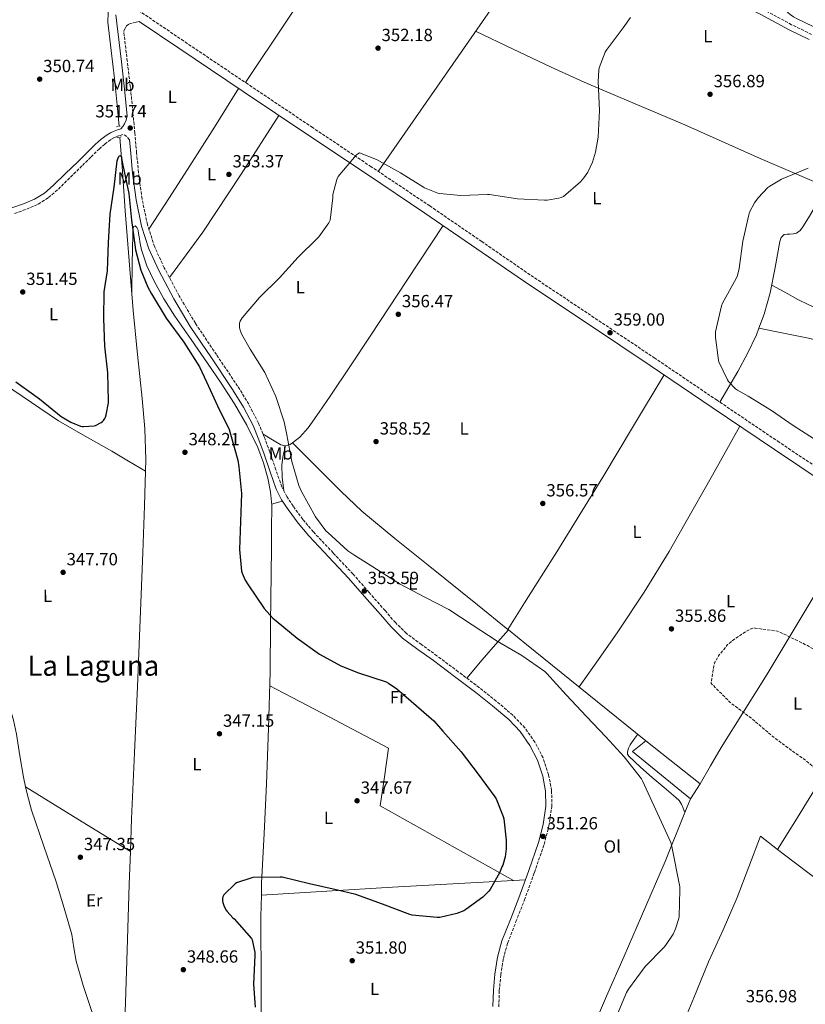
# Model space of a CAD drawing. Units: metres. Extents: x 577081 to 580533, y 4698786 to 4701137.
# Drawn here: x 577554 to 578001, y 4699684 to 4700244 of the extents above; entities that cross this region are included whole.
import ezdxf
from ezdxf.enums import TextEntityAlignment as Align

# ---------------------------------------------------------------- set-up
doc = ezdxf.new("R2010")
doc.units = ezdxf.units.M
doc.header["$MEASUREMENT"] = 0
doc.linetypes.add('DGN Style 2', pattern=[1.7399219301090239, 1.043953158065414, -0.6959687720436097])
doc.linetypes.add('DGN Style 3', pattern=[2.435890702152634, 1.739921930109024, -0.6959687720436097])
for name, color, linetype, lineweight in [('Acequia sin especificar', 4, 'Continuous', 0), ('Camino', 7, 'DGN Style 3', 0), ('Cota de punto acotado terreno', 7, 'Continuous', 0), ('Curva de nivel de depresión intermedia', 30, 'DGN Style 3', 0), ('Curva de nivel directora', 30, 'Continuous', 30), ('Curva de nivel intermedia', 30, 'Continuous', 0), ('Estanque', 4, 'Continuous', 0), ('Etiqueta de uso rústico', 92, 'Continuous', 0), ('Línea de cambio de uso (parcela vista)', 92, 'Continuous', 0), ('Margen derecho', 7, 'Continuous', 0), ('Pontón-alcantarilla (pasos de agua)', 1, 'DGN Style 2', 0), ('Punto acotado terreno (símbolo)', 7, 'Continuous', 0), ('Texto de Área (paraje) menor', 7, 'Continuous', 0)]:
    doc.layers.add(name, color=color, linetype=linetype, lineweight=lineweight)
doc.styles.add('Style-Arial', font='arial.ttf')

# ---------------------------------------------------------------- blocks, each defined once
blk = doc.blocks.new('5PATER')
at = {"layer": 'Punto acotado terreno (símbolo)', "linetype": 'Continuous', "lineweight": 0}
h = blk.add_hatch(color=51, dxfattribs=at)
edge = h.paths.add_edge_path()
edge.add_ellipse((0, 0), major_axis=(-0.1095731443231308, -0.1110710700762829), ratio=0.9994222409660317, start_angle=0, end_angle=360)

msp = doc.modelspace()

# ---------------------------------------------------------------- linework, layer by layer
at = {"layer": 'Acequia sin especificar', "color": 4, "linetype": 'Continuous', "lineweight": 0, "elevation": 347.0500000000029, "flags": 128}
msp.add_lwpolyline([(577441.6100000005, 4700057.310000001), (577442.79, 4700056.01), (577448.25, 4700050.680000001), (577459.5999999996, 4700037.91), (577470.9100000003, 4700025.08), (577480.5800000001, 4700013.92), (577490.1699999999, 4700002.680000001), (577496.4600000001, 4699994.67), (577502.2699999996, 4699986.230000001), (577508.0700000003, 4699976.300000001), (577512.5099999999, 4699965.75), (577518.8499999996, 4699945.109999999), (577525.1799999997, 4699924.480000001), (577533.4000000004, 4699899.680000001), (577541.6200000001, 4699874.880000001), (577546.2599999999, 4699860.369999999), (577550.5199999996, 4699845.76), (577552.2800000003, 4699837.74), (577554.0599999996, 4699825.529999999), (577556.0899999999, 4699813.369999999), (577557.3300000001, 4699807.92)], dxfattribs=at)
at = {"layer": 'Acequia sin especificar', "color": 4, "linetype": 'Continuous', "lineweight": 0, "extrusion": (0.01272467328941358, 0.02544935314113578, 0.9995951245951411), "elevation": 127303.2092697336, "flags": 128}
msp.add_lwpolyline([(1585164.716185747, -4460104.92415787), (1585199.625678686, -4460108.087242248), (1585234.557532305, -4460111.250326625)], dxfattribs=at)
at = {"layer": 'Acequia sin especificar', "color": 4, "linetype": 'Continuous', "lineweight": 0}
for points in [[(577604.4299999997, 4700249.130000001, 351.3600000000006), (577604.2599999999, 4700247.99, 351.3399999999965), (577604.1600000003, 4700242.619999999, 351.2799999999988), (577606.0700000003, 4700226.619999999, 351.2700000000041), (577608, 4700210.619999999, 351.2799999999988), (577609.4400000004, 4700195.49, 351.2599999999948), (577610.4800000004, 4700183.470000001, 351.2200000000012)], [(577610.9699999997, 4700177.300000001, 351.1499999999942), (577612.3799999999, 4700157.850000001, 350.7200000000012), (577614.0099999999, 4700135.350000001, 350.1300000000047), (577616.2599999999, 4700107, 349.8099999999977), (577618.6200000001, 4700078.65, 349.4900000000052), (577621.0599999996, 4700053.66, 349), (577623.6100000005, 4700028.67, 348.5299999999988), (577625.1600000003, 4700011.369999999, 348.320000000007), (577625.7199999997, 4699994.039999999, 348.2100000000065), (577624.9800000004, 4699967.539999999, 348.1900000000023), (577623.9900000002, 4699941.050000001, 348.1399999999995), (577622.5499999998, 4699903, 347.8899999999995), (577621.0499999998, 4699864.949999999, 347.6300000000047), (577619.2599999999, 4699827.26, 347.3999999999942), (577617.5899999999, 4699789.560000001, 347.25), (577616.9699999997, 4699771.029999999, 347.2299999999959)], [(577613.9500000002, 4699636.82, 347.7700000000041), (577611.6399999997, 4699640.199999999, 347.3699999999953), (577609.3300000001, 4699643.58, 347.0500000000029), (577607.3099999996, 4699646.859999999, 347.0099999999948), (577605.6900000004, 4699650.359999999, 347.0500000000029), (577603.7800000003, 4699655.83, 347.0500000000029), (577601.9100000003, 4699661.310000001, 347.0500000000029), (577598.2599999999, 4699671.289999999, 347.0500000000029), (577594.6100000005, 4699681.279999999, 347.0500000000029), (577590.0999999996, 4699694.91, 347.0500000000029), (577586.1699999999, 4699708.730000001, 347.0500000000029), (577584.8899999997, 4699716.279999999, 347.0500000000029), (577583.6100000005, 4699723.84, 347.0500000000029), (577579.3499999996, 4699738.869999999, 347.0500000000029), (577574.7100000001, 4699753.789999999, 347.0500000000029), (577567.7000000002, 4699774.109999999, 347.0500000000029), (577560.8200000003, 4699794.49, 347.0500000000029), (577558.2599999999, 4699803.880000001, 347.0500000000029), (577557.3300000001, 4699807.92, 347.0500000000029)], [(577613.9500000002, 4699636.82, 347.7700000000041), (577614.0199999996, 4699638.699999999, 347.9799999999959), (577613.6799999997, 4699644.210000001, 347.8899999999995), (577613.1100000005, 4699655.289999999, 347.3099999999977), (577614.1399999997, 4699685.15, 347.2799999999988), (577615.1600000003, 4699715, 347.25), (577616.3499999996, 4699752.279999999, 347.2200000000012), (577616.9699999997, 4699771.029999999, 347.2299999999959)]]:
    msp.add_polyline3d(points, dxfattribs=at)
at = {"layer": 'Camino', "color": 7, "linetype": 'DGN Style 3', "lineweight": 0}
for points in [[(578014.7100000009, 4699984.480000001, 358.7899999999937), (577985.8500000003, 4700003.76, 358.9600000000065), (577950.4899999975, 4700027.640000001, 359.0099999999949), (577915.1299999993, 4700051.57, 358.9600000000065), (577880.6200000002, 4700074.61, 358.800000000003), (577846.1499999971, 4700097.640000002, 358.4499999999972), (577816.7199999986, 4700117.890000001, 357.8399999999966), (577787.2099999997, 4700138.15, 356.9100000000036), (577753.8699999999, 4700160.439999999, 355.5099999999949), (577720.5599999989, 4700182.710000001, 354.0899999999965), (577683.8599999994, 4700207.32, 352.9199999999984), (577647.1700000013, 4700231.980000001, 352.2400000000054), (577615.8699999999, 4700253.180000001, 352.1000000000059), (577615.7299999989, 4700254.59, 352.0899999999965), (577615.6099999984, 4700255.990000002, 352.1100000000005), (577615.55, 4700257.740000002, 352.2200000000013), (577615.5100000021, 4700259.490000002, 352.3699999999953), (577623.8899999995, 4700273.060000001, 352.4600000000063), (577632.2899999993, 4700286.650000001, 352.5599999999977), (577645.6800000003, 4700309.119999999, 352.6100000000007), (577658.8199999988, 4700331.699999999, 352.6199999999956), (577672.6700000024, 4700355.26, 352.6499999999942), (577686.5799999975, 4700378.77, 353.0700000000069), (577693.579999998, 4700390.37, 353.5200000000042)], [(578004.199999999, 4700235.690000001, 359.9100000000035), (577992.8799999978, 4700241.230000001, 359.3399999999965), (577976.5300000019, 4700250.020000001, 358.5299999999988)], [(577613.9499999997, 4700239.130000001, 351.6300000000047), (577614.7199999986, 4700240.57, 351.6000000000058), (577616.3599999992, 4700241.730000001, 351.5500000000029), (577618.4899999973, 4700242.230000001, 351.6600000000036), (577620.2100000004, 4700242.680000001, 351.8999999999941), (577621.9299999994, 4700243.119999999, 352.1399999999995)], [(577826.3700000001, 4699682.83, 352.4900000000052), (577826.6999999987, 4699691.910000003, 352.1900000000024), (577827.499999999, 4699700.950000001, 351.8500000000059), (577828.9800000008, 4699710.170000001, 351.7400000000052), (577831.4499999986, 4699719.109999999, 351.6600000000036), (577836.1600000003, 4699731.230000001, 351.5899999999966), (577840.9999999994, 4699743.490000002, 351.5299999999988), (577846.6799999991, 4699759.190000001, 351.4900000000054), (577852.1499999985, 4699775.140000002, 351.4700000000012), (577854.909999999, 4699785.74, 351.5000000000001), (577856.5199999983, 4699796.619999999, 351.5299999999988), (577856.4299999989, 4699805.730000001, 351.5299999999988), (577854.6899999998, 4699814.810000001, 351.5299999999988), (577851.5499999995, 4699824.290000003, 351.5299999999988), (577846.9499999996, 4699833.190000001, 351.5299999999988), (577841.1700000016, 4699841.4, 351.5700000000071), (577834.41, 4699848.550000001, 351.6600000000036), (577824.9599999997, 4699856.590000001, 351.820000000007), (577815.390000001, 4699864.190000001, 351.979999999996), (577803.3299999976, 4699873.290000003, 352.1499999999943), (577791.2600000021, 4699882.350000001, 352.3000000000029), (577782.4299999988, 4699888.699999999, 352.3500000000058), (577773.9299999983, 4699895.070000002, 352.4299999999931), (577767.6499999975, 4699901.200000001, 352.7700000000041), (577761.730000001, 4699908.020000001, 353.1999999999972), (577752.6400000005, 4699918.410000003, 353.6900000000024), (577743.510000002, 4699928.810000002, 354.0899999999965), (577732.1999999997, 4699940.870000001, 354.3200000000071), (577720.949999998, 4699952.78, 354.4100000000035), (577715.0100000012, 4699959.930000001, 354.4600000000065), (577709.4699999979, 4699967.449999999, 354.3500000000058), (577705.8799999983, 4699972.850000001, 353.9100000000035), (577703.0399999997, 4699978.480000001, 353.3899999999996), (577699.6399999999, 4699988.16, 352.8999999999944), (577696.2600000004, 4699998.130000002, 352.4900000000052), (577693.1900000013, 4700006.400000002, 352.2299999999959), (577689.8099999973, 4700014.67, 352.1100000000005), (577684.2300000004, 4700025.430000001, 352.1399999999995), (577677.9299999995, 4700035.689999999, 352.1699999999984), (577665.8599999995, 4700053.640000001, 352.1600000000034), (577653.8900000001, 4700071.45, 352.1699999999984), (577644.6900000002, 4700086.960000002, 352.2299999999959), (577636.2099999998, 4700102.939999999, 352.3000000000029), (577630.7100000014, 4700115.01, 352.3399999999967), (577626.6499999978, 4700127.530000002, 352.3699999999953), (577623.5599999988, 4700142.230000001, 352.0899999999965), (577621.5599999983, 4700157.180000001, 351.7899999999936), (577620.5100000022, 4700168.310000001, 351.7799999999989), (577619.4499999983, 4700179.500000001, 351.7899999999936), (577618.3999999977, 4700191.330000003, 351.8399999999966), (577617.2100000008, 4700203.180000001, 351.8500000000059), (577615.1900000002, 4700220.449999999, 351.7599999999947), (577613.1700000018, 4700237.7, 351.6600000000036), (577613.9499999997, 4700239.130000001, 351.6300000000047)], [(577616.3900000005, 4700175.760000002, 351.7899999999936), (577614.9099999986, 4700177.720000002, 351.3399999999965), (577612.7100000014, 4700178.840000002, 351.2799999999989), (577610.7899999992, 4700178.170000001, 351.2799999999989), (577609.0100000022, 4700177.540000001, 351.2799999999989), (577607.3099999991, 4700176.780000002, 351.2799999999989), (577605.6900000006, 4700175.770000001, 351.2799999999989), (577602.3999999983, 4700173.360000002, 351.3699999999953), (577599.3200000004, 4700170.67, 351.4700000000012), (577594.3999999987, 4700165.810000001, 351.4700000000012), (577589.4099999998, 4700160.880000002, 351.4700000000012), (577582.4699999995, 4700154.08, 351.4700000000012), (577575.4299999987, 4700147.220000001, 351.4700000000012), (577570.1400000001, 4700142.710000002, 351.5000000000001), (577564.0799999983, 4700138.960000002, 351.5299999999988), (577557.3399999993, 4700136.060000001, 351.5099999999948), (577550.589999999, 4700133.750000001, 351.4700000000012)]]:
    msp.add_polyline3d(points, dxfattribs=at)
at = {"layer": 'Curva de nivel de depresión intermedia', "color": 30, "linetype": 'DGN Style 3', "lineweight": 0, "elevation": 355.0000000000001, "flags": 128}
msp.add_lwpolyline([(578113.420000001, 4699717.16), (578108.8800000014, 4699717.930000001), (578106.9900000005, 4699718.66), (578103.8900000004, 4699720.52), (578101.36, 4699722.5), (578096.560000001, 4699727.749999999), (578086.190000002, 4699741.42), (578083.7600000001, 4699743.88), (578071.8600000001, 4699755.3), (578060.5000000009, 4699767.98), (578048.5600000005, 4699779.210000001), (578037.140000001, 4699790.539999999), (578024.7200000001, 4699801.99), (578012.9100000017, 4699812.489999998), (578000.2400000005, 4699823.460000001), (577994.190000002, 4699827.5), (577982.16, 4699836.460000001), (577970.5500000005, 4699846.41), (577958, 4699855.750000001), (577947.2199999996, 4699866.600000001), (577947.2199999996, 4699867.91), (577948.790000001, 4699877.640000001), (577949.2699999993, 4699878.76), (577951.7000000012, 4699882.820000002), (577956.5000000001, 4699888.680000001), (577958.7399999998, 4699890.66), (577966.9899999999, 4699896.300000002), (577969.3600000015, 4699897.509999998), (577970.8000000009, 4699898.020000001), (577972.4300000003, 4699898.020000001), (577984.7900000009, 4699896.42), (577986.1299999997, 4699895.880000001), (578001.8699999999, 4699888.17), (578015.6699999998, 4699879.779999999), (578030.1300000015, 4699870.92), (578031.41, 4699869.800000001), (578043.3500000003, 4699859.820000002), (578056.4000000015, 4699850.859999998), (578066.1900000017, 4699841.990000002), (578071.5100000014, 4699835.819999999), (578081.6500000001, 4699824.3), (578092.8799999997, 4699812.17), (578094.0300000008, 4699811.239999999), (578108.1500000005, 4699792.199999998), (578109.0700000013, 4699791.3), (578109.7500000009, 4699790.439999999), (578116.0499999997, 4699779.27), (578116.7500000015, 4699777.510000001), (578122.6400000012, 4699761.769999998), (578124.5299999999, 4699753.640000001), (578125.2300000017, 4699746.249999999), (578124.3700000012, 4699729.099999999), (578123.8900000006, 4699727.369999998), (578121.5800000017, 4699722.25), (578120.4300000005, 4699720.489999998), (578119.6300000004, 4699719.560000001), (578117.4199999998, 4699717.829999999), (578116.3700000015, 4699717.449999999), (578114.6700000005, 4699717.16), (578113.420000001, 4699717.16)], dxfattribs=at)
at = {"layer": 'Curva de nivel directora', "color": 30, "linetype": 'Continuous', "lineweight": 30, "elevation": 350, "flags": 128}
for points in [[(577551.7400000001, 4700038.190000001), (577565.2800000008, 4700028.430000001), (577577.6300000002, 4700018.51), (577583.169999999, 4700015.15), (577588.5699999993, 4700012.950000001), (577589.47, 4700012.75), (577590.3699999986, 4700012.689999999), (577596.379999999, 4700013.109999999), (577597.1799999991, 4700013.36), (577600.3499999987, 4700015.029999999), (577601.0199999993, 4700015.600000001), (577601.5999999981, 4700016.240000002), (577602.329999999, 4700017.300000001), (577602.7200000002, 4700018.070000002), (577603.1299999993, 4700019.350000001), (577604.4500000002, 4700026.160000001), (577604.5099999983, 4700027.28), (577604.1900000009, 4700043.310000001), (577602.3400000002, 4700058.480000001), (577601.949999999, 4700074.070000002), (577602.11, 4700089.230000001), (577603.9400000006, 4700101.230000001), (577604.5799999998, 4700117.390000002), (577605.4999999985, 4700133.430000001), (577607.7800000006, 4700148.850000001), (577609.4699999982, 4700163.890000001), (577609.7299999996, 4700164.880000001), (577610.4999999986, 4700166.580000003), (577611.4199999995, 4700166.800000001), (577611.8399999997, 4700165.940000001), (577611.9, 4700165.140000002), (577612.7000000002, 4700161.420000001), (577616.129999999, 4700145.300000001), (577617.5999999997, 4700130.100000001), (577619.8399999995, 4700113.230000001), (577622.8799999993, 4700101.710000002), (577626.8199999998, 4700091.949999999), (577628.959999999, 4700088.110000002), (577637.2800000005, 4700074.32), (577647.2599999984, 4700060.630000002), (577656.2199999993, 4700046.670000001), (577660.2599999983, 4700038.230000001), (577666.4000000005, 4700024.529999999), (577673.0199999989, 4700010.990000002), (577673.819999999, 4700008.470000002), (577678.0799999993, 4699993.59), (577678.6899999996, 4699989.710000002), (577680.0899999987, 4699974.710000002), (577679.6100000005, 4699958.740000002), (577678.9399999998, 4699942.869999999), (577680.0899999987, 4699930.550000001), (577680.4100000006, 4699929.430000002), (577682.239999999, 4699925.430000001), (577684.0000000002, 4699922.640000001), (577692.959999999, 4699909.33), (577697.9500000001, 4699903.830000003), (577699.8700000001, 4699902.230000001), (577711.8399999995, 4699892.470000001), (577724.4799999994, 4699883.279999999), (577736.5999999986, 4699876.560000001), (577746.7199999995, 4699872.630000001), (577762.3300000001, 4699867.470000002), (577763.709999999, 4699866.800000002)], [(577763.709999999, 4699866.800000002), (577768.5100000004, 4699863.600000001), (577776.51, 4699856.630000002), (577789.4000000003, 4699845.33), (577794.5199999989, 4699839.51), (577804.9900000006, 4699827.699999999), (577814.6800000002, 4699815.03), (577824.1900000009, 4699802.16), (577824.8599999992, 4699800.950000001), (577828.8299999988, 4699790.990000002), (577829.1799999997, 4699789.650000002), (577830.6500000005, 4699777.460000001), (577830.6199999992, 4699772.66), (577829.9499999987, 4699767.990000002), (577828.6399999988, 4699763.350000001), (577828.0599999999, 4699762.26), (577826.9699999992, 4699759.380000001), (577821.5600000002, 4699749.49), (577820.8, 4699748.529999999), (577817.2399999994, 4699745.109999999), (577807.579999999, 4699738.000000001), (577806.4900000005, 4699737.390000002), (577802.4600000004, 4699735.890000002), (577792.7899999988, 4699733.62), (577791.3200000003, 4699733.550000001), (577777.2400000008, 4699734.83), (577775.7399999988, 4699735.220000001), (577760.2499999991, 4699741.039999999), (577745.0799999988, 4699746.640000001), (577733.8499999993, 4699749.230000001), (577718.8699999991, 4699752.720000003), (577703.1600000003, 4699756.470000001), (577702.0099999991, 4699756.560000002), (577686.8099999999, 4699756.210000001), (577685.9099999992, 4699756.050000001), (577677.3399999995, 4699753.300000001), (577676.5999999996, 4699752.750000001), (577670.0399999993, 4699746.45), (577669.4999999984, 4699745.200000001), (577669.3399999997, 4699744.34), (577669.4, 4699742.99), (577669.5599999988, 4699742.100000001), (577670.3300000001, 4699739.860000002), (577671.4199999984, 4699737.680000001), (577671.9599999995, 4699736.880000002), (577675.1600000003, 4699733.300000001), (577675.8699999988, 4699732.690000001), (577685.8499999989, 4699721.62), (577686.1399999993, 4699720.850000001), (577687.7399999998, 4699713.550000001), (577687.7399999998, 4699711.860000002), (577686.9399999996, 4699695.570000002), (577687.9299999997, 4699682.58)]]:
    msp.add_lwpolyline(points, dxfattribs=at)
at = {"layer": 'Curva de nivel intermedia', "color": 30, "linetype": 'Continuous', "lineweight": 0, "flags": 128}
for points, elevation in [([(578003.7400000007, 4700271.619999999), (578000.1199999996, 4700267.88), (577989.9100000015, 4700256.26), (577989.4300000012, 4700255.109999998), (577989.0500000011, 4700253.73), (577988.9800000017, 4700252.929999999), (577989.1800000007, 4700251.050000002), (577989.5300000017, 4700250.05), (577990.1399999997, 4700248.87), (577990.6500000014, 4700248.230000001), (577991.9600000012, 4700247.01), (577993.8800000013, 4700245.67), (577995.9600000001, 4700244.58), (578009.8499999995, 4700237.989999999)], 359.9999999999999), ([(577901.1799999995, 4700245.350000001), (577897.1400000005, 4700239.46), (577887.4500000009, 4700226.63), (577886.8400000007, 4700225.51), (577883.5400000016, 4700216.71), (577883.2900000013, 4700215.430000001), (577882.9400000003, 4700208.999999999), (577883.610000001, 4700192.489999999), (577882.8399999997, 4700177.189999999), (577881.3300000011, 4700168.679999998)], 355.0000000000001), ([(577881.3300000011, 4700168.679999998), (577879.61, 4700163.140000001), (577876.9500000001, 4700157.289999999), (577874.810000001, 4700154.060000001), (577872.92, 4700151.939999999), (577863.1299999999, 4700143.529999998), (577861.7799999999, 4700142.890000001), (577860.5999999997, 4700142.539999999), (577853.9099999998, 4700141.51), (577852.3400000007, 4700141.51), (577836.9800000006, 4700142.220000001), (577821.1399999998, 4700144.65), (577819.8900000004, 4700144.65), (577804.8200000008, 4700144.069999999), (577792.6300000001, 4700145.220000001), (577791.7300000016, 4700145.449999998), (577784.2500000005, 4700148.42), (577783.5100000005, 4700148.869999998), (577770.4500000004, 4700157.06), (577756.9200000009, 4700164.55), (577747.1900000012, 4700168.42), (577746.1699999997, 4700167.88), (577745.2400000021, 4700166.949999998), (577735.0000000005, 4700154.95), (577734.2899999997, 4700153.220000001), (577732.1200000015, 4700144.739999999), (577732.1200000015, 4700142.759999999), (577730.4899999998, 4700130.09), (577729.7200000009, 4700128.619999999), (577724.1200000017, 4700120.650000001), (577723.25, 4700119.75), (577712.3400000001, 4700108.970000001), (577701.7800000012, 4700097.32), (577690.3200000013, 4700086.06), (577680.4400000018, 4700074.439999999), (577679.320000002, 4700072.65), (577678.9600000001, 4700071.529999998), (577678.9000000019, 4700070.06), (577679.0000000002, 4700068.909999998), (577679.5099999999, 4700066.92), (577680.2400000007, 4700065.100000001), (577684.9800000016, 4700056.680000001), (577693.3300000001, 4700043.4), (577699.5700000006, 4700029.739999999), (577704.440000001, 4700015.4), (577705.9699999999, 4700008.009999999), (577708.6600000011, 4699992.749999999), (577712.7900000017, 4699979.24), (577714.3200000006, 4699975.850000001), (577722.2599999999, 4699961.449999998), (577728.1100000015, 4699953.449999998), (577729.2000000001, 4699952.429999999), (577740.5900000005, 4699942.06), (577743.9500000001, 4699939.82), (577756.8499999993, 4699931.689999999), (577770.3200000008, 4699923.15), (577784.4300000014, 4699915.720000001), (577798.0700000006, 4699908.619999999), (577811.2200000001, 4699899.949999999), (577825.4300000013, 4699890.67), (577839.5100000007, 4699882.539999999), (577852.5599999997, 4699873.449999999), (577853.6799999997, 4699872.329999999), (577864.6299999999, 4699860.17), (577876.1800000012, 4699847.789999999), (577887.2800000011, 4699836.359999998), (577897.7100000004, 4699824.909999999), (577907.5400000007, 4699812.429999999), (577908.0800000017, 4699811.179999999), (577914.5800000017, 4699797.189999999), (577924.1400000014, 4699776.140000001), (577924.7800000008, 4699773.99), (577929.230000001, 4699751.050000001), (577929.230000001, 4699749.350000001), (577928.9400000004, 4699734.15), (577928.7200000013, 4699732.939999999), (577926.8300000003, 4699727.02), (577925.4900000015, 4699724.140000001), (577921.2000000001, 4699717.609999999), (577920.3700000007, 4699716.650000001), (577909.6799999998, 4699705.609999999), (577900.0500000007, 4699692.71), (577899.0600000004, 4699690.83), (577892.6900000002, 4699675.850000001)], 355.0000000000001), ([(578002.29, 4700159.59), (577987.0300000005, 4700153.449999998), (577980.4099999999, 4700149.480000001), (577979.3799999994, 4700148.650000001), (577973.7800000003, 4700142.759999999), (577971.770000001, 4700139.939999999), (577968.9500000001, 4700134.690000001), (577968.5000000009, 4700133.029999999), (577965.1100000001, 4700118.179999999), (577963.0899999995, 4700102.66), (577962.0099999999, 4700098.599999999), (577961.27, 4700096.869999998), (577953.5900000001, 4700082.82), (577953.0800000003, 4700081.289999999), (577949.6500000015, 4700066.630000001), (577949.6500000015, 4700064.939999999), (577949.6500000015, 4700063.27), (577951.2499999997, 4700050.5), (577951.5700000017, 4700049.51), (577956.5000000001, 4700039.270000001), (577957.0800000012, 4700038.409999999), (577960.9800000016, 4700034.179999999), (577962.0700000002, 4700033.380000001), (577968.2400000015, 4700030.059999999), (577981.3600000021, 4700021.859999998), (577993.7200000003, 4700013.26), (578007.9200000005, 4700004.259999998)], 359.9999999999999)]:
    msp.add_lwpolyline(points, dxfattribs=dict(at, elevation=elevation))
at = {"layer": 'Estanque', "color": 4, "linetype": 'Continuous', "lineweight": 0, "elevation": 357.550000000003, "flags": 128}
msp.add_lwpolyline([(577940.79, 4699809.59), (577935.4199999999, 4699801.02), (577902.4600000001, 4699827.960000001), (577910.0099999999, 4699834.039999999), (577940.79, 4699809.59)], close=True, dxfattribs=at)
msp.add_lwpolyline([(577910.0099999999, 4699834.039999999), (577902.4600000001, 4699827.960000001), (577935.4199999999, 4699801.02), (577940.79, 4699809.59), (577910.0099999999, 4699834.039999999)], dxfattribs=at)
at = {"layer": 'Línea de cambio de uso (parcela vista)', "color": 92, "linetype": 'Continuous', "lineweight": 0, "extrusion": (0.4873498988446839, -0.3236588038561558, 0.8110086650477163), "elevation": -1239444.135327114, "flags": 128}
msp.add_lwpolyline([(4234997.356686316, 1718793.407890197), (4235082.170184813, 1718793.202773962), (4235166.980885335, 1718792.980564708)], dxfattribs=at)
at = {"layer": 'Línea de cambio de uso (parcela vista)', "color": 92, "linetype": 'Continuous', "lineweight": 0, "extrusion": (0.01648944011509255, -0.0002450394833250786, 0.9998640099135194), "elevation": 8730.811362821705, "flags": 128}
msp.add_lwpolyline([(4708373.415953603, -507881.3687193175), (4708298.529951956, -507831.0390316835), (4708223.643950309, -507780.7093440501)], dxfattribs=at)
at = {"layer": 'Línea de cambio de uso (parcela vista)', "color": 92, "linetype": 'Continuous', "lineweight": 0, "extrusion": (-0.7277551993094538, 0.4613030581524643, 0.5075153775180036), "elevation": 1747989.490793794, "flags": 128}
msp.add_lwpolyline([(-4279037.870272984, -1029172.749779043), (-4279059.317236735, -1029172.225155632), (-4279080.76895483, -1029171.856137166), (-4279106.747693626, -1029171.916284655), (-4279132.731186763, -1029172.157886371)], dxfattribs=at)
at = {"layer": 'Línea de cambio de uso (parcela vista)', "color": 92, "linetype": 'Continuous', "lineweight": 0, "extrusion": (-0.5832767894337895, 0.3834735943109103, 0.7160559959766291), "elevation": 1465692.017885007, "flags": 128}
msp.add_lwpolyline([(-4244677.993932958, -1503009.864756411), (-4244694.013185647, -1503008.483593741), (-4244710.03405614, -1503007.443701576), (-4244749.620489066, -1503007.325318163), (-4244789.241181045, -1503008.016732306)], dxfattribs=at)
at = {"layer": 'Línea de cambio de uso (parcela vista)', "color": 92, "linetype": 'Continuous', "lineweight": 0, "extrusion": (-0.06712892434275779, -0.08298458843922425, 0.9942873154165032), "elevation": -428455.3892267564, "flags": 128}
msp.add_lwpolyline([(-2506776.945923237, 3994530.756077925), (-2506777.355959839, 3994529.133394122), (-2506778.943078662, 3994526.884871531)], dxfattribs=at)
at = {"layer": 'Línea de cambio de uso (parcela vista)', "color": 92, "linetype": 'Continuous', "lineweight": 0, "extrusion": (-0.0285481410467763, 0.02854813715740042, 0.9991846713734233), "elevation": 118039.0152818427, "flags": 128}
msp.add_lwpolyline([(-3731906.517678197, -2912511.150443586), (-3731906.517678197, -2912511.1454898)], dxfattribs=at)
at = {"layer": 'Línea de cambio de uso (parcela vista)', "color": 92, "linetype": 'Continuous', "lineweight": 0, "extrusion": (-0.1331259253876318, -0.1331258796916202, 0.9821176040301991), "elevation": -702247.3410971689, "flags": 128}
msp.add_lwpolyline([(-2914886.616468924, 3665204.503875959), (-2914885.039621277, 3665207.319004998), (-2914883.448631493, 3665210.134134036)], dxfattribs=at)
at = {"layer": 'Línea de cambio de uso (parcela vista)', "color": 92, "linetype": 'Continuous', "lineweight": 0, "extrusion": (0.7566640856968556, -0.6537582192145619, 0.007723485349663129), "elevation": -2635369.031756416, "flags": 128}
msp.add_lwpolyline([(3934122.993242781, 20710.54183544997), (3934113.917263731, 20709.9818187466), (3934100.346054326, 20708.07174757352), (3934086.740097855, 20706.93172777289)], dxfattribs=at)
at = {"layer": 'Línea de cambio de uso (parcela vista)', "color": 92, "linetype": 'Continuous', "lineweight": 0, "extrusion": (-0.01900392595893909, -0.0307994782342199, 0.9993449068958359), "elevation": -155379.9960495863, "flags": 128}
msp.add_lwpolyline([(-1976194.260118417, 4300399.66893419), (-1976194.260118417, 4300399.674460492)], dxfattribs=at)
at = {"layer": 'Línea de cambio de uso (parcela vista)', "color": 92, "linetype": 'Continuous', "lineweight": 0, "extrusion": (0.003451526082998648, -0.002794598261487257, 0.9999901385455034), "elevation": -10784.23720208599, "flags": 128}
msp.add_lwpolyline([(577826.9233205108, 4699885.509659916), (577827.1508236427, 4699885.325459197)], dxfattribs=at)
at = {"layer": 'Línea de cambio de uso (parcela vista)', "color": 92, "linetype": 'Continuous', "lineweight": 0, "extrusion": (-0.005532663369246038, -0.01372115877027373, 0.9998905537297789), "elevation": -67328.26707610488, "flags": 128}
msp.add_lwpolyline([(577928.5427287967, 4699319.589895821), (577925.372683453, 4699311.728955798)], dxfattribs=at)
at = {"layer": 'Línea de cambio de uso (parcela vista)', "color": 92, "linetype": 'Continuous', "lineweight": 0, "extrusion": (0.02166377760768751, 0.03552861001972127, 0.9991338241746355), "elevation": 179855.2127867973, "flags": 128}
msp.add_lwpolyline([(1953254.234661598, -4309800.003629704), (1953254.234661598, -4309800.008435951)], dxfattribs=at)
at = {"layer": 'Línea de cambio de uso (parcela vista)', "color": 92, "linetype": 'Continuous', "lineweight": 0, "extrusion": (-0.05814721597919459, 0.9810326145171071, 0.1849159553083453), "elevation": 4577077.930385336, "flags": 128}
msp.add_lwpolyline([(-854752.0464433858, -860871.2627146107), (-854789.3780907205, -860871.3433496347), (-854826.7023905893, -860871.222012679), (-854864.5404543655, -860870.4690654164), (-854902.3761514385, -860869.5023560628)], dxfattribs=at)
at = {"layer": 'Línea de cambio de uso (parcela vista)', "color": 92, "linetype": 'Continuous', "lineweight": 0, "extrusion": (0.7660891724980803, -0.005692763256475852, 0.6427090883344596), "elevation": 416033.3964827313, "flags": 128}
msp.add_lwpolyline([(4703818.651968176, -348565.1552417617), (4703857.890438982, -348564.5998503985), (4703897.118835757, -348564.0457409837), (4703909.220469145, -348564.2549797775)], dxfattribs=at)
at = {"layer": 'Línea de cambio de uso (parcela vista)', "color": 92, "linetype": 'Continuous', "lineweight": 0, "elevation": 349.7700000000041, "flags": 128}
msp.add_lwpolyline([(577691.4100000003, 4699746.300000001), (577691.4144000001, 4699746.3003)], dxfattribs=at)
at = {"layer": 'Línea de cambio de uso (parcela vista)', "color": 92, "linetype": 'Continuous', "lineweight": 0}
for points in [[(578012.1398999998, 4700149.139799999, 361.5335000000051), (577975.0800000001, 4700165.17, 359.5200000000041), (577932.1900000004, 4700184.24, 357.1900000000023), (577894.0199999996, 4700200.380000001, 355.179999999993), (577874.9699999997, 4700208.550000001, 354.5200000000041), (577856.0999999996, 4700217.130000001, 354.3699999999953), (577834.6399999997, 4700227.310000001, 354.5800000000018), (577813.1900000004, 4700237.49, 354.7899999999936)], [(578012.1398999998, 4700149.139799999, 361.5399999999936), (578008.7800000003, 4700142.850000001, 361.7200000000012), (578005.4100000003, 4700136.560000001, 361.8600000000006), (578002.4600000001, 4700131.4, 361.8800000000047), (577999.3300000001, 4700126.32, 361.8600000000006), (577997.79, 4700124.189999999, 361.8600000000006), (577995.6799999997, 4700122.67, 361.8600000000006), (577993.7999999998, 4700122.25, 361.8600000000006), (577991.9100000003, 4700122.09, 361.8600000000006), (577990.2699999996, 4700122.16, 361.8600000000006), (577988.6399999997, 4700121.970000001, 361.8600000000006), (577986.9900000002, 4700120.24, 361.8600000000006), (577986.2100000001, 4700117.869999999, 361.8600000000006), (577983.54, 4700103.24, 361.8600000000006), (577980.7000000002, 4700088.75, 361.8600000000006), (577977.2000000002, 4700076.689999999, 361.8600000000006), (577974.1995999999, 4700068.5801, 361.8600000000006)], [(577691.4144000001, 4699746.3003, 349.7697000000044), (577691.54, 4699753.07, 349.679999999993), (577692.9299999997, 4699781.33, 348.3099999999977), (577694.3300000001, 4699809.59, 347.1199999999953), (577695.54, 4699841.27, 346.8399999999965), (577696.3799999999, 4699872.949999999, 347.5), (577696.6699999999, 4699900.880000001, 349.8099999999977), (577696.9500000002, 4699928.83, 352.0500000000029), (577697.1100000005, 4699943.74, 352.4799999999959), (577697.2699999996, 4699958.65, 352.8099999999977), (577697.3399999999, 4699963.289999999, 352.9100000000035), (577697.4000000004, 4699967.930000001, 352.9400000000023), (577696.6799999997, 4699975.65, 352.6600000000035), (577695.0300000003, 4699983.289999999, 352.1699999999983), (577692.6900000004, 4699992.17, 351.4600000000065), (577689.4699999997, 4700000.76, 350.8300000000018), (577683.2199999997, 4700013.470000001, 350.4600000000065), (577676.0899999999, 4700025.66, 350.4499999999971), (577668.5499999998, 4700037.300000001, 350.6399999999995), (577660.8600000005, 4700048.83, 350.7700000000041), (577651.5499999998, 4700062.140000001, 350.6399999999995), (577642.2400000002, 4700075.449999999, 350.5099999999948), (577636.0499999998, 4700085.25, 350.4799999999959), (577630.4000000004, 4700095.42, 350.5099999999948), (577626.3300000001, 4700104.08, 350.6000000000058), (577623.3600000005, 4700113.140000001, 350.6999999999971), (577622.5599999996, 4700116.82, 350.7299999999959), (577621.8799999999, 4700120.5, 350.7700000000041), (577621.6399999997, 4700122.49, 350.820000000007), (577621.3099999996, 4700124.470000001, 350.8899999999995), (577620.6100000005, 4700125.92, 350.9499999999971), (577619.6399999997, 4700126.84, 350.9600000000065), (577618.8700000001, 4700126.480000001, 350.929999999993), (577618.3600000005, 4700125.560000001, 350.8899999999995), (577618.3300000001, 4700123.609999999, 350.8300000000018), (577618.2999999998, 4700121.66, 350.7700000000041), (577618.0199999996, 4700105.480000001, 350.1900000000023), (577617.7300000004, 4700089.300000001, 349.6100000000006)], [(577794.6900000004, 4700127.039999999, 357.2299999999959), (577774.1399999997, 4700095.83, 357.1999999999971), (577753.5999999996, 4700064.630000001, 357.1699999999983), (577742.0999999996, 4700047.300000001, 357.5200000000041), (577730.5599999996, 4700030.01, 357.8699999999953), (577724.3200000003, 4700020.91, 357.5399999999936), (577717.9500000002, 4700011.9, 356.7200000000012), (577713.3300000001, 4700006.689999999, 356.0399999999936), (577709.0434999998, 4700003.486500001, 355.4832000000025)], [(577981.5599999996, 4700093.119999999, 361.8600000000006), (577988.9699999997, 4700089.050000001, 362.6600000000035), (577996.3799999999, 4700084.970000001, 363.4600000000065), (578002.5800000001, 4700081.949999999, 363.9199999999983), (578008.9299999997, 4700079.210000001, 364.2299999999959), (578012.8200000003, 4700077.640000001, 364.4400000000023), (578016.7400000002, 4700076.140000001, 364.6100000000006), (578017.7999999998, 4700075.560000001, 364.6199999999953), (578018.6600000003, 4700075.630000001, 364.6100000000006), (578019.04, 4700077.680000001, 364.679999999993), (578019.9199999999, 4700083.220000001, 364.7599999999948), (578020.8300000001, 4700088.75, 364.8099999999977), (578022.0300000003, 4700093.460000001, 364.8000000000029), (578023.3300000001, 4700098.16, 364.7400000000052), (578023.6799999997, 4700100.58, 364.6399999999995), (578023.8399999999, 4700103.02, 364.4199999999983), (578023.5299000005, 4700105.26, 363.8672999999981)], [(577477.5099999999, 4700082.380000001, 348.5), (577500.9299999997, 4700067.039999999, 349.1199999999953), (577524.3499999996, 4700051.710000001, 349.7400000000052), (577550.0800000001, 4700033.67, 350.0500000000029), (577575.9900000002, 4700015.930000001, 349.8699999999953), (577591.1500000004, 4700007.25, 349.6699999999983), (577606.3899999997, 4699998.710000001, 349.1699999999983), (577615.9600000001, 4699993, 348.679999999993), (577625.5300000003, 4699987.279999999, 348.1999999999971)], [(577974.1995999999, 4700068.5801, 361.8600000000006), (577972.8300000001, 4700064.880000001, 361.8600000000006), (577967.7999999998, 4700054.27, 361.7400000000052), (577962.2699999996, 4700044.01, 361.0299999999988), (577957.2000000002, 4700035.27, 360.0200000000041), (577952.1299999999, 4700026.529999999, 359.0099999999948)], [(578046.4199999999, 4700058.9, 366.6600000000035), (578039.9000000004, 4700058.27, 366.0200000000041), (578033.3799999999, 4700057.65, 365.3800000000047), (578025.6100000005, 4700057.75, 364.6900000000023), (578014.0199999996, 4700060.060000001, 363.8899999999995), (578002.4600000001, 4700062.890000001, 363.2700000000041), (577988.3300000001, 4700065.74, 362.570000000007), (577974.1995999999, 4700068.5801, 361.8600000000006)], [(577831.5928999997, 4699897.294700001, 355.6901999999973), (577841.0700000003, 4699912.390000001, 356.4900000000052), (577850.5499999998, 4699927.480000001, 357.2899999999936), (577859.3799999999, 4699941.539999999, 357.5299999999988), (577872.54, 4699962.710000001, 356.8899999999995), (577885.5, 4699983.99, 356.7799999999988), (577902.9299999997, 4700013.039999999, 357.8800000000047), (577920.3499999996, 4700042.08, 358.9700000000012)], [(577963.4600000001, 4700012.930000001, 358.9900000000052), (577947.8399999999, 4699985.15, 357.7899999999936), (577932.2199999997, 4699957.369999999, 356.5899999999965), (577923.2300000004, 4699941.680000001, 356.2400000000052), (577909.1200000001, 4699918.5, 356.4400000000023), (577894.0700000003, 4699895.930000001, 356.5899999999965), (577883.0899999999, 4699880.300000001, 356.429999999993), (577872.1100000005, 4699864.680000001, 356.2799999999988)], [(577705.0700000003, 4700001.75, 355.070000000007), (577702.4600000001, 4700002.359999999, 354.6699999999983), (577699.5499999998, 4700004.060000001, 353.8699999999953), (577692.3899999997, 4700008.359999999, 352.1999999999971)], [(577705.0700000003, 4700001.75, 355.070000000007), (577703.8700000001, 4699996.369999999, 354.6199999999953), (577703.0300000003, 4699990.970000001, 354.2200000000012), (577703.3300000001, 4699983.689999999, 353.8699999999953), (577704.0999999996, 4699976.369999999, 353.5899999999965)], [(577709.0434999998, 4700003.486500001, 355.4802000000054), (577722.9000000004, 4699989.609999999, 356.3600000000006), (577736.7599999999, 4699975.74, 357.2299999999959), (577748.5800000001, 4699964.65, 357.5500000000029), (577767.25, 4699949.02, 357.070000000007), (577786.2999999998, 4699933.82, 356.4600000000065), (577814.2000000002, 4699911.310000001, 355.7899999999936), (577831.5928999997, 4699897.294700001, 355.6903000000021)], [(577940.79, 4699809.59, 357.5500000000029), (577946.8399999999, 4699819.859999999, 357.3300000000018), (577952.8899999997, 4699830.140000001, 357.1000000000058), (577965.8200000003, 4699851.060000001, 356.4199999999983), (577978.9400000004, 4699871.859999999, 355.6900000000023), (577998.3200000003, 4699904.07, 355.320000000007), (578008.0199999996, 4699920.17, 355.6600000000035), (578017.9100000003, 4699936.119999999, 356.5299999999988), (578026.9000000004, 4699950.289999999, 357.570000000007), (578035.9000000004, 4699964.460000001, 358.6100000000006)], [(577831.8203999996, 4699897.110500001, 355.6889999999985), (577842.1100000005, 4699888.82, 355.6300000000047), (577871.7699999996, 4699864.949999999, 356.2700000000041), (577910.0099999999, 4699834.039999999, 356.9100000000035)], [(577834.7800000003, 4699754.51, 351.3300000000018), (577815.8200000003, 4699765.16, 350.8399999999965), (577787.4000000004, 4699781.130000001, 349.1499999999942), (577758.9699999997, 4699797.109999999, 348.1399999999995), (577761.3700000001, 4699813.470000001, 347.9499999999971), (577763.7699999996, 4699829.82, 347.7599999999948), (577729.9699999997, 4699847.550000001, 347.5500000000029), (577696.1799999997, 4699865.279999999, 347.3399999999965)], [(577905.4600000001, 4699837.710000001, 356.8300000000018), (577903.2599999999, 4699834.689999999, 356.3000000000029), (577901.0499999998, 4699831.67, 355.7599999999948), (577900.0599999996, 4699829.82, 355.6000000000058), (577899.5099999999, 4699827.83, 355.570000000007), (577899.5999999996, 4699826.5, 355.5200000000041), (577900.2800000003, 4699825.27, 355.5), (577906.9100000003, 4699818.960000001, 355.5599999999977), (577913.6600000003, 4699813.24, 355.6300000000047), (577920.3799999999, 4699807.52, 355.6600000000035), (577927.0999999996, 4699801.779999999, 355.6900000000023), (577928.9699999997, 4699800.100000001, 355.6699999999983), (577930.3600000005, 4699798.07, 355.6900000000023), (577931.2999999998, 4699795.619999999, 355.7899999999936), (577932.2505999999, 4699793.159800001, 355.8899999999995)], [(577984.9124999996, 4699772.2741, 357.8098000000027), (577994.6299999999, 4699787.92, 357.0099999999948), (578004.3399999999, 4699803.58, 356.2100000000065), (578007.6098999997, 4699808.860099999, 356.0237999999954)], [(577932.2505999999, 4699793.159800001, 355.8846000000049), (577921.0199999996, 4699765.300000001, 355.4400000000023), (577907.5800000001, 4699734.26, 354.8600000000006), (577897.5999999996, 4699711.57, 354.9600000000065), (577887.6100000005, 4699688.890000001, 355.25), (577878.9699999997, 4699668.58, 355.1999999999971), (577871.0300000003, 4699648.060000001, 354.1600000000035), (577867.04, 4699636.960000001, 353.0800000000018), (577863.0599999996, 4699625.869999999, 352)], [(577984.9124999996, 4699772.2741, 357.8102000000072), (577975.0999999996, 4699779.77, 357.5500000000029), (577968.4699999997, 4699762.33, 357.3300000000018), (577961.8499999996, 4699744.890000001, 357.1000000000058), (577953.9000000004, 4699726.550000001, 356.8699999999953), (577945.6500000004, 4699708.34, 356.6499999999942), (577937.2400000002, 4699687.859999999, 356.6199999999953), (577928.8200000003, 4699667.380000001, 356.6499999999942), (577920.3399999999, 4699648.029999999, 356.4499999999971), (577912.1799999997, 4699628.600000001, 355.179999999993), (577906.7300000004, 4699614.359999999, 353.570000000007), (577901.2800000003, 4699600.119999999, 351.9600000000065)], [(578136.2303999999, 4699647.7597, 356.4400000000023), (578120.9100000003, 4699660.869999999, 356.6399999999995), (578105.5899999999, 4699673.980000001, 356.8500000000058), (578081.5800000001, 4699693.76, 357.3399999999965), (578057.4000000004, 4699713.34, 357.929999999993), (578041.0499999998, 4699727.350000001, 358.3800000000047), (578024.75, 4699741.42, 358.6900000000023), (578013.5599999996, 4699750.390000001, 358.570000000007), (577994.3300000001, 4699765.08, 358.0599999999977), (577984.9124999996, 4699772.2741, 357.8102000000072)]]:
    msp.add_polyline3d(points, dxfattribs=at)
at = {"layer": 'Margen derecho', "color": 7, "linetype": 'Continuous', "lineweight": 0}
for points in [[(577693.579999998, 4700390.37, 353.5200000000042), (577704.1599999993, 4700386.070000002, 353.6100000000006), (577716.9899999971, 4700380.850000001, 353.6499999999941), (577729.6700000018, 4700375.03, 353.5099999999947), (577748.0699999996, 4700364.960000001, 352.9799999999959), (577766.399999998, 4700354.740000002, 352.6199999999956), (577788.4999999994, 4700343.130000002, 352.6699999999982), (577810.620000001, 4700331.570000002, 352.9400000000024), (577837.1799999995, 4700318.02, 353.4400000000023), (577863.7399999979, 4700304.500000001, 354.0899999999965), (577883.0399999986, 4700294.550000003, 354.6900000000024), (577902.3399999995, 4700284.600000001, 355.3699999999955), (577930.4600000003, 4700270.24, 356.5), (577958.5900000001, 4700255.92, 357.7400000000052), (577975.0199999987, 4700247.2, 358.5299999999988), (577991.4200000004, 4700238.390000002, 359.3399999999965), (578002.8899999991, 4700232.77, 359.9100000000035)], [(577549.5599999987, 4700137.02, 351.4700000000012), (577556.11, 4700139.260000001, 351.5099999999948), (577562.489999997, 4700142.010000001, 351.5299999999988), (577568.1099999984, 4700145.480000001, 351.5000000000001), (577573.1199999996, 4700149.750000001, 351.4700000000012), (577580.0699999988, 4700156.53, 351.4700000000012), (577587.0000000001, 4700163.32, 351.4700000000012), (577592.0000000002, 4700168.250000001, 351.4700000000012), (577596.989999997, 4700173.180000001, 351.4700000000012), (577600.2500000002, 4700176.040000001, 351.3699999999953), (577603.7699999985, 4700178.62, 351.2799999999989), (577605.6999999996, 4700179.810000001, 351.2799999999989), (577607.7399999981, 4700180.730000001, 351.2799999999989), (577609.6600000004, 4700181.400000001, 351.2799999999989), (577611.5799999982, 4700182.070000002, 351.2799999999989), (577612.6700000013, 4700183.390000001, 351.2899999999937), (577613.6299999978, 4700184.760000001, 351.3399999999965), (577614.4799999994, 4700187, 351.5599999999977), (577615.159999999, 4700189.34, 351.8399999999966), (577615.0100000014, 4700191.01, 351.8399999999966), (577613.8200000001, 4700202.810000001, 351.8500000000059), (577611.8099999984, 4700220.060000001, 351.7599999999947), (577609.7899999978, 4700237.300000001, 351.6600000000036), (577609.3299999974, 4700242.119999999, 351.7100000000065), (577608.6999999993, 4700246.9, 351.7899999999936)], [(578011.9799999995, 4699980.380000002, 358.7899999999937), (577983.100000001, 4699999.67, 358.9600000000065), (577947.7299999993, 4700023.560000001, 359.0099999999949), (577912.3799999978, 4700047.480000001, 358.9600000000065), (577877.8799999978, 4700070.520000001, 358.800000000003), (577843.3900000011, 4700093.560000001, 358.4499999999972), (577813.9299999991, 4700113.830000001, 357.8399999999966), (577784.4400000004, 4700134.070000002, 356.9100000000036), (577751.1299999994, 4700156.350000001, 355.5099999999949), (577717.8200000008, 4700178.62, 354.0899999999965), (577681.109999998, 4700203.230000002, 352.9199999999984), (577644.4100000008, 4700227.900000001, 352.2400000000054), (577621.9299999994, 4700243.119999999, 352.1399999999995)], [(577616.3900000005, 4700175.760000002, 351.7899999999936), (577617.1200000015, 4700167.99, 351.7799999999989), (577618.1700000019, 4700156.790000002, 351.7899999999936), (577620.1999999993, 4700141.65, 352.0899999999965), (577623.36, 4700126.65, 352.3699999999953), (577627.5300000006, 4700113.770000001, 352.3399999999967), (577633.1499999977, 4700101.430000001, 352.3000000000029), (577641.7199999974, 4700085.290000003, 352.2299999999959), (577651, 4700069.630000001, 352.1699999999984), (577663.0299999998, 4700051.74, 352.1600000000034), (577675.0700000008, 4700033.850000001, 352.1699999999984), (577681.2600000021, 4700023.750000001, 352.1399999999995), (577686.7099999993, 4700013.240000002, 352.1100000000005), (577690.0199999998, 4700005.160000001, 352.2299999999959), (577693.0500000005, 4699996.990000002, 352.4900000000052), (577696.4200000013, 4699987.050000002, 352.8999999999944), (577699.8999999991, 4699977.15, 353.3899999999996), (577702.9300000002, 4699971.130000001, 353.9100000000035), (577706.6799999984, 4699965.5, 354.3500000000058), (577712.3299999967, 4699957.830000001, 354.4600000000065), (577718.3900000008, 4699950.520000001, 354.4100000000035), (577729.7099999997, 4699938.53, 354.3200000000071), (577740.9899999985, 4699926.520000001, 354.0899999999965), (577750.0799999967, 4699916.160000001, 353.6900000000024), (577759.1600000005, 4699905.790000002, 353.1999999999972), (577765.1700000009, 4699898.86, 352.7700000000041), (577771.7100000011, 4699892.470000001, 352.4299999999931), (577780.4200000016, 4699885.960000002, 352.3500000000058), (577789.2399999971, 4699879.609999999, 352.3000000000029), (577801.2800000003, 4699870.57, 352.1499999999943), (577813.300000001, 4699861.5, 351.979999999996), (577822.8000000005, 4699853.960000004, 351.820000000007), (577832.0599999987, 4699846.07, 351.6600000000036), (577838.5300000019, 4699839.240000002, 351.5700000000071), (577844.0199999991, 4699831.420000001, 351.5299999999988), (577848.3999999978, 4699822.960000001, 351.5299999999988), (577851.3799999995, 4699813.939999999, 351.5299999999988), (577853.0300000014, 4699805.390000002, 351.5299999999988), (577853.1099999996, 4699796.86, 351.5299999999988), (577851.5699999996, 4699786.42, 351.5000000000001), (577848.8899999995, 4699776.12, 351.4700000000012), (577843.4699999993, 4699760.320000002, 351.4900000000054), (577837.8199999988, 4699744.7, 351.5299999999988), (577832.9799999995, 4699732.480000001, 351.5899999999966), (577828.2099999997, 4699720.189999999, 351.6600000000036), (577825.6499999982, 4699710.890000001, 351.7400000000052), (577824.1200000015, 4699701.369999999, 351.8500000000059), (577823.3000000012, 4699692.130000001, 352.1900000000024), (577822.9699999982, 4699682.870000001, 352.4900000000052)]]:
    msp.add_polyline3d(points, dxfattribs=at)
at = {"layer": 'Pontón-alcantarilla (pasos de agua)', "color": 1, "linetype": 'DGN Style 2', "lineweight": 0, "elevation": 351.3399999999965, "flags": 128}
for points in [[(577609.0199999996, 4700183.16), (577611.1299999999, 4700183.609999999)], [(577609.4100000003, 4700177.08), (577611.6500000004, 4700177.4)]]:
    msp.add_lwpolyline(points, dxfattribs=at)

# ---------------------------------------------------------------- block references
at = {"layer": 'Punto acotado terreno (símbolo)', "color": 7, "linetype": 'Continuous', "lineweight": 0, "xscale": 10, "yscale": 10, "zscale": 10}
for p in [(577757.7500000001, 4700227.880000002, 352.179999999993), (577565.3999999971, 4700210.25, 350.7400000000057), (577946.52, 4700201.67, 356.8899999999999), (577616.850000001, 4700182.470000002, 351.7400000000052), (577672.9499999996, 4700156.070000002, 353.3699999999958), (577555.7600000012, 4700089.230000001, 351.4499999999971), (577769.2699999979, 4700076.550000001, 356.4700000000012), (577889.6499999982, 4700066.09, 359.0000000000005), (577756.629999998, 4700004.170000001, 358.5200000000037), (577647.9600000002, 4699998.060000001, 348.2100000000069), (577851.4099999986, 4699968.970000002, 356.570000000007), (577578.7099999998, 4699929.800000003, 347.6999999999975), (577749.9099999992, 4699919.150000001, 353.5899999999965), (577924.5599999971, 4699897.670000002, 355.860000000001), (577667.6000000008, 4699838.000000001, 347.1499999999942), (577745.8399999988, 4699799.910000001, 347.6699999999987), (577851.5699999996, 4699779.630000002, 351.2599999999952), (577588.5300000012, 4699767.820000002, 347.3500000000058), (577743.0599999982, 4699708.970000001, 351.8000000000029), (577647.0599999973, 4699703.850000001, 348.6600000000035)]:
    msp.add_blockref('5PATER', p, dxfattribs=at)

# ---------------------------------------------------------------- texts
at = {"layer": 'Cota de punto acotado terreno', "color": 7, "linetype": 'Continuous', "lineweight": 0, "style": 'Style-Arial'}
for s, p in [('352.18', (577759.7399999977, 4700231.880000002, 352.179999999993)), ('350.74', (577567.3799999979, 4700214.250000001, 350.7400000000052)), ('356.89', (577948.5000000009, 4700205.67, 356.8899999999995)), ('351.74', (577597.0599999988, 4700188.499999999, 351.7400000000052)), ('353.37', (577674.9999999995, 4700160.07, 353.3699999999953)), ('351.45', (577557.7500000009, 4700093.230000001, 351.4499999999971)), ('356.47', (577771.3200000002, 4700080.550000001, 356.4700000000012)), ('359.00', (577891.6400000001, 4700070.090000001, 359)), ('358.52', (577758.6800000003, 4700008.17, 358.5200000000041)), ('348.21', (577650.0399999995, 4700002.060000001, 348.2100000000065)), ('356.57', (577853.4600000009, 4699972.970000001, 356.570000000007)), ('347.70', (577580.6900000006, 4699933.800000001, 347.6999999999971)), ('353.59', (577751.8899999998, 4699923.149999999, 353.5899999999965)), ('355.86', (577926.5500000014, 4699901.67, 355.8600000000006)), ('347.15', (577669.5900000005, 4699841.999999999, 347.1499999999942)), ('347.67', (577747.8900000011, 4699803.909999999, 347.6699999999983)), ('351.26', (577853.5500000003, 4699783.630000001, 351.2599999999948)), ('347.35', (577590.5100000021, 4699771.820000002, 347.3500000000058)), ('351.80', (577745.039999999, 4699712.970000001, 351.8000000000029)), ('348.66', (577649.0399999982, 4699707.850000001, 348.6600000000035)), ('356.98', (577966.8000000003, 4699685.319999999, 356.9799999999959))]:
    msp.add_text(s, height=7.000000000000002, dxfattribs=at).set_placement(p)
at = {"layer": 'Etiqueta de uso rústico', "color": 92, "linetype": 'Continuous', "lineweight": 0, "style": 'Style-Arial'}
for s, p in [('L', (577945.2018678273, 4700234.688938045, 356.8999999999942)), ('Mb', (577612.4606511967, 4700207.038309555, 351.7100000000065)), ('L', (577640.75186783, 4700200.128938044, 352.3699999999953)), ('Mb', (577616.5606511983, 4700153.788309556, 350.1699999999983)), ('L', (577663.0718678283, 4700156.278938044, 353.2299999999959)), ('L', (577882.1218678261, 4700142.508938044, 355.820000000007)), ('L', (577713.4918678273, 4700091.998938045, 355.4100000000035)), ('L', (577573.3418678292, 4700076.608938043, 350.9100000000035)), ('L', (577806.6918678277, 4700011.578938044, 357.0299999999988)), ('Mb', (577702.4406511983, 4699997.438309555, 353.8500000000058)), ('L', (577904.9918678264, 4699952.758938045, 356.4900000000052)), ('L', (577777.5018678284, 4699923.518938044, 355.2700000000041)), ('L', (577569.8218678287, 4699916.408938044, 347.5399999999936)), ('L', (577958.1718678281, 4699913.338938045, 355.5899999999965)), ('Fr', (577768.9340892509, 4699858.759025398, 349.5899999999965)), ('L', (577996.2618678277, 4699855.148938045, 355.070000000007)), ('L', (577654.7518678289, 4699820.798938044, 347.3000000000029)), ('L', (577729.5618678282, 4699790.268938044, 348.0599999999977)), ('Ol', (577890.9150389313, 4699773.907913882, 353.4900000000052)), ('Er', (577596.4258605867, 4699743.29903021, 347.429999999993)), ('L', (577755.8018678293, 4699692.888938046, 351.3600000000006))]:
    msp.add_text(s, height=7.000000000000002, rotation=0.15569, dxfattribs=at).set_placement(p, align=Align.MIDDLE_CENTER)
at = {"layer": 'Texto de Área (paraje) menor', "color": 7, "linetype": 'Continuous', "lineweight": 0, "style": 'Style-Arial'}
msp.add_text('La Laguna', height=11.5, dxfattribs=at).set_placement((577595.8969288546, 4699876.750010001, 347.6000000000058), align=Align.MIDDLE_CENTER)

doc.saveas('drawing.dxf')
